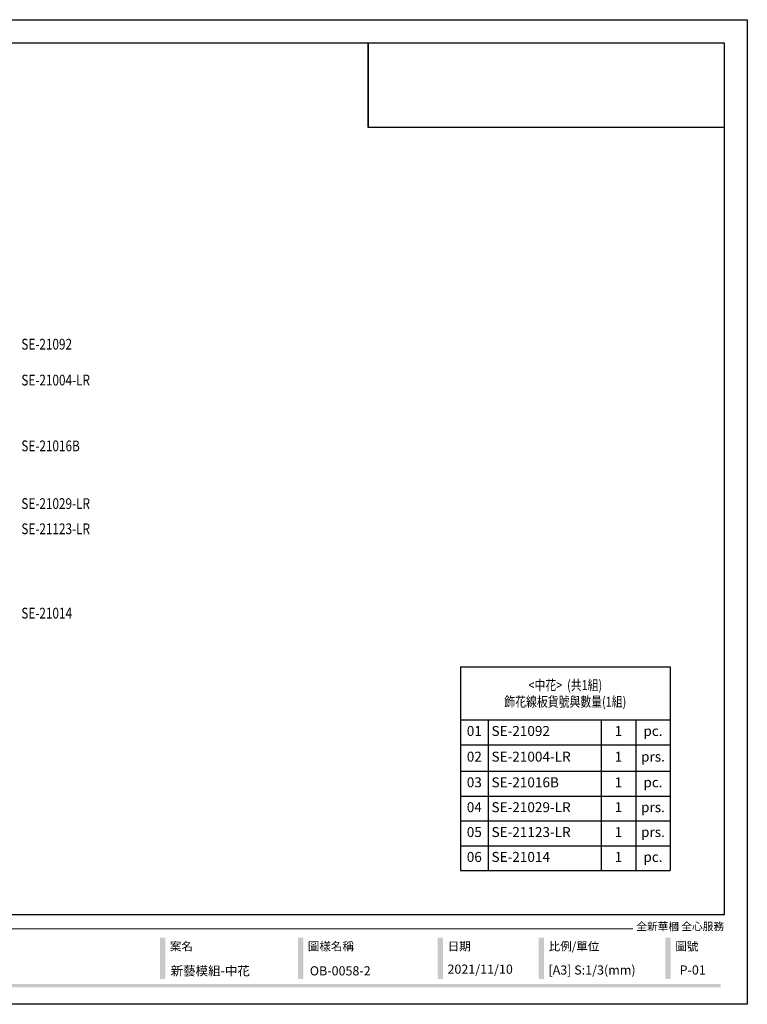
# Model space of a CAD drawing. Units: millimetres. Extents: x 2328 to 3588, y 1034 to 1925.
# Drawn here: x 2930 to 3588, y 1034 to 1925 of the extents above; entities that cross this region are included whole.
import ezdxf

# ---------------------------------------------------------------- set-up
doc = ezdxf.new("R2010")
doc.units = ezdxf.units.MM
doc.layers.add('文字', color=2, linetype='Continuous')
doc.styles.add('1', font='SimSun.ttf')
doc.styles.get("Standard").update_dxf_attribs({"font": 'arial.ttf'})
doc.styles.add('華槶圖框文字2', font='txt', dxfattribs={"width": 1.053, "height": 1.8})
picture_1 = doc.add_image_def('image1.png', size_in_pixel=(21248, 5060))

# ---------------------------------------------------------------- blocks, each defined once
blk = doc.blocks.new('10')
h = blk.add_hatch(color=256)
h.dxf.hatch_style = 1
h.paths.add_polyline_path([(-1754.4, 201.5), (-1770.2, 201.5), (-1770.2, 76.1), (-1754.4, 76.1)])
h = blk.add_hatch(color=256)
h.dxf.hatch_style = 1
h.paths.add_polyline_path([(-1338.7, 201.5), (-1354.5, 201.5), (-1354.5, 76.1), (-1338.7, 76.1)])
h = blk.add_hatch(color=256)
h.dxf.hatch_style = 1
h.paths.add_polyline_path([(-917, 201.5), (-932.8, 201.5), (-932.8, 76.1), (-917, 76.1)])
h = blk.add_hatch(color=256)
h.dxf.hatch_style = 1
h.paths.add_polyline_path([(-612.7, 201.5), (-628.4, 201.5), (-628.4, 76.1), (-612.7, 76.1)])
h = blk.add_hatch(color=256)
h.dxf.hatch_style = 1
h.paths.add_polyline_path([(-231, 201.5), (-246.8, 201.5), (-246.8, 76.1), (-231, 76.1)])
h = blk.add_hatch(color=256)
h.dxf.hatch_style = 1
h.paths.add_polyline_path([(-79.9, 61), (-4123.4, 61), (-4123.4, 51.5), (-79.9, 51.5)])
at = {"color": 250, "lineweight": 20}
blk.add_line((-344.7, 228), (-4124.7, 228), dxfattribs=at)
for points in [[(-4200, 2970), (0, 2970), (0, 0), (-4200, 0)], [(-4130, 2900), (-70, 2900), (-70, 270), (-4130, 270)]]:
    blk.add_lwpolyline(points, close=True)
at = {"color": 250, "attachment_point": 1, "style": '華槶圖框文字2'}
for s, width, insert, char_height in [('{\\W1;全新華槶 全心服務}', 3102.765, (-334.4, 246.7), 23.567), ('{\\W1;案名}', 3400.741, (-1740.5, 187.7), 25.51), ('{\\W1;圖樣名稱}', 3736.418, (-1324.8, 187.7), 25.51), ('{\\W1;日期}', 2368.778, (-903.1, 187.7), 25.51), ('{\\W1;比例/單位}', 2426.5, (-598.7, 187.7), 25.505), ('{\\W1;圖號}', 1124.705, (-217.1, 187.7), 25.51)]:
    blk.add_mtext_dynamic_manual_height_columns(s, width=width, gutter_width=9, heights=[0], dxfattribs=dict(at, insert=insert, char_height=char_height))
blk = doc.blocks.new('*T22')
at = {"color": 0, "linetype": 'ByBlock', "lineweight": -2, "transparency": 16777216}
for p, q in [((0, 0), (189.64, 0)), ((0, 0), (0, -184.28)), ((189.64, 0), (189.64, -184.28)), ((0, -47.82), (189.64, -47.82)), ((25.07, -47.82), (25.07, -184.28)), ((127.35, -47.82), (127.35, -184.28)), ((158.49, -47.82), (158.49, -184.28)), ((0, -70.32), (189.64, -70.32)), ((0, -94.28), (189.64, -94.28)), ((0, -116.78), (189.64, -116.78)), ((0, -139.28), (189.64, -139.28)), ((0, -161.78), (189.64, -161.78)), ((0, -184.28), (189.64, -184.28))]:
    blk.add_line(p, q, dxfattribs=at)
at = {"color": 0, "transparency": 16777216, "char_height": 9}
for s, insert, width, attachment_point in [('{\\fPMingLiU|b1|i0|c136|p18;\\W0.8;<中花>  (共1組)\\P飾花線板貨號與數量(1組)}', (94.82, -23.91), 180.6356, 5), ('01', (12.53, -59.07), 19.0663, 5), ('SE-21092', (28.07, -59.07), 96.2824, 4), ('1', (142.92, -59.07), 25.1435, 5), ('pc.', (174.06, -59.07), 25.1435, 5), ('02', (12.53, -82.3), 19.0663, 5), ('SE-21004-LR', (28.07, -82.3), 96.2824, 4), ('1', (142.92, -82.3), 25.1435, 5), ('prs.', (174.06, -82.3), 25.1435, 5), ('03', (12.53, -105.53), 19.0663, 5), ('SE-21016B', (28.07, -105.53), 96.2824, 4), ('1', (142.92, -105.53), 25.1435, 5), ('pc.', (174.06, -105.53), 25.1435, 5), ('04', (12.53, -128.03), 19.0663, 5), ('SE-21029-LR', (28.07, -128.03), 96.2824, 4), ('1', (142.92, -128.03), 25.1435, 5), ('prs.', (174.06, -128.03), 25.1435, 5), ('05', (12.53, -150.53), 19.0663, 5), ('SE-21123-LR', (28.07, -150.53), 96.2824, 4), ('1', (142.92, -150.53), 25.1435, 5), ('prs.', (174.06, -150.53), 25.1435, 5), ('06', (12.53, -173.03), 19.0663, 5), ('SE-21014', (28.07, -173.03), 96.2824, 4), ('1', (142.92, -173.03), 25.1435, 5), ('pc.', (174.06, -173.03), 25.1435, 5)]:
    blk.add_mtext(s, dxfattribs=dict(at, insert=insert, width=width, attachment_point=attachment_point))

msp = doc.modelspace()

# ---------------------------------------------------------------- linework, layer by layer
at = {"color": 7, "true_color": 0xffffff}
msp.add_lwpolyline([(3245.09, 1903.93), (3245.09, 1827.23)], dxfattribs=at)

# ---------------------------------------------------------------- block references
at = {"xscale": 0.3, "yscale": 0.3, "zscale": 0.3}
msp.add_blockref('10', (3587.99, 1033.93), dxfattribs=at)
msp.add_blockref('*T22', (3328.61, 1339.17))

# ---------------------------------------------------------------- texts
at = {"color": 250, "style": '華槶圖框文字2'}
for s, p in [('新藝模組-中花', (3066.49, 1060.08)), ('OB-0058-2', (3192.39, 1060.08))]:
    msp.add_text(s, height=8.284, dxfattribs=at).set_placement(p)
at = {"color": 250, "attachment_point": 1, "style": '華槶圖框文字2'}
for s, width, insert, char_height in [('\\A1;{\\W1;2021/11/10}', 360.67, (3316.88, 1069.86), 8.2927), ('{\\W1;[A3] S:1/3(mm)}', 412.9239, (3408.18, 1069.13), 8.2927), ('{\\W1;P-01}', 412.9239, (3526.8, 1069.13), 8.293)]:
    msp.add_mtext_dynamic_manual_height_columns(s, width=width, gutter_width=9, heights=[0], dxfattribs=dict(at, insert=insert, char_height=char_height))
at = {"layer": '文字', "color": 4, "style": '1', "width": 0.8}
for s, p in [('SE-21092', (2931.54, 1626.4, -13682.71)), ('SE-21004-LR', (2931.54, 1593.92, -13682.71)), ('SE-21016B', (2931.54, 1534.38, -13682.71)), ('SE-21029-LR', (2931.54, 1482.17, -13682.71)), ('SE-21123-LR', (2931.54, 1459.36, -13682.71)), ('SE-21014', (2931.54, 1383.02, -13682.71))]:
    msp.add_text(s, height=9.75, dxfattribs=at).set_placement(p)

# ---------------------------------------------------------------- referenced raster images: frames only (the image files are external)
at = {"color": 7}
image = msp.add_image(picture_1, insert=(3245.09, 1827.27), size_in_units=(321.9, 76.66), dxfattribs=at)
image.dxf.flags = 7

doc.saveas('drawing.dxf')
